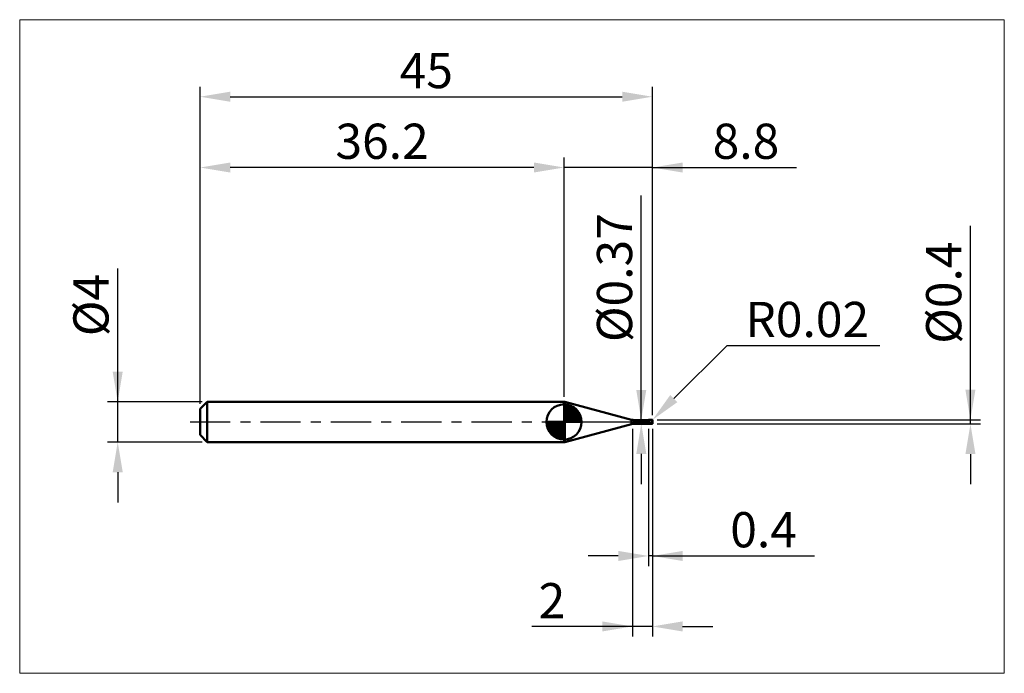
# Model space of a CAD drawing. Extents: x -17.9 to 80, y -25 to 40.
import ezdxf

# ---------------------------------------------------------------- set-up
doc = ezdxf.new("R2010")
doc.units = 0
doc.header["$MEASUREMENT"] = 0
doc.linetypes.add('LONGDASHDASH', pattern=[7, 4, -1, 1, -1])
doc.layers.get('Defpoints').update_dxf_attribs({"linetype": 'CONTINUOUS'})
for name, color, linetype, lineweight in [('1', 4, 'CONTINUOUS', 50), ('2', 7, 'CONTINUOUS', 25), ('4', 2, 'LONGDASHDASH', 25), ('CUT', 1, 'CONTINUOUS', 25), ('INFTOTAL', 9, 'CONTINUOUS', 18), ('NOCUT', 7, 'CONTINUOUS', 25), ('SK1', 4, 'CONTINUOUS', 50), ('SK2', 7, 'CONTINUOUS', 25), ('SK4', 2, 'LONGDASHDASH', 25)]:
    doc.layers.add(name, color=color, linetype=linetype, lineweight=lineweight)
doc.styles.add('Monospac821 BT', font='txt', dxfattribs={"height": 3.5})
doc.dimstyles.get("Standard").update_dxf_attribs({"dimtxt": 3.5, "dimasz": 3, "dimexe": 1, "dimexo": 0.5, "dimgap": 0.8, "dimtad": 1, "dimtoh": 1, "dimzin": 1, "dimdsep": 46, "dimtxsty": 'Monospac821 BT', "dimcen": 2.5, "dimadec": 1, "dimazin": 0, "dimtfac": 1, "dimtdec": 4, "dimtix": 1, "dimtmove": 1, "dimatfit": 3, "dimfxl": 1, "dimtolj": 1, "dimtzin": 1, "dimarcsym": 0})

# ---------------------------------------------------------------- blocks, each defined once
blk = doc.blocks.new('*D0')
at = {"layer": 'Defpoints', "color": 0}
for p in [(45, 32.34), (0, 1.3), (45, 0.18)]:
    blk.add_point(p, dxfattribs=at)
at = {"layer": 'SK2', "color": 0, "lineweight": -2}
for p, q in [((0, 1.8), (0, 33.34)), ((45, 0.68), (45, 33.34)), ((3, 32.34), (42, 32.34))]:
    blk.add_line(p, q, dxfattribs=at)
at = {"layer": 'SK2', "color": 0}
for points in [[(3, 32.84), (3, 31.84), (0, 32.34)], [(42, 31.84), (42, 32.84), (45, 32.34)]]:
    blk.add_solid(points, dxfattribs=at)
at = {"layer": 'SK2', "color": 0, "linetype": 'ByBlock', "insert": (22.5, 34.94075), "char_height": 3.5, "attachment_point": 5}
blk.add_mtext('\\A1;45', dxfattribs=at)
blk = doc.blocks.new('*D1')
at = {"layer": '2', "color": 0, "lineweight": -2}
for p, q in [((76.63, 0.2), (76.63, 19.504)), ((76.63, 3.2), (76.63, 6.2)), ((45.48, 0.2), (77.63, 0.2)), ((76.63, -0.2), (76.63, 0.2)), ((45.48, -0.2), (77.63, -0.2)), ((76.63, -3.2), (76.63, -6.2))]:
    blk.add_line(p, q, dxfattribs=at)
at = {"layer": '2', "color": 0}
for points in [[(76.13, 3.2), (77.13, 3.2), (76.63, 0.2)], [(77.13, -3.2), (76.13, -3.2), (76.63, -0.2)]]:
    blk.add_solid(points, dxfattribs=at)
at = {"layer": 'Defpoints', "color": 0}
for p in [(44.98, 0.2), (76.63, 0.2), (44.98, -0.2)]:
    blk.add_point(p, dxfattribs=at)
at = {"layer": '2', "color": 0, "linetype": 'ByBlock', "insert": (73.968, 12.852), "char_height": 3.5, "attachment_point": 5, "rotation": 90}
blk.add_mtext('\\A1;%%c0.4', dxfattribs=at)
blk = doc.blocks.new('*D3')
at = {"layer": 'Defpoints', "color": 0}
for p in [(-8.2, 2), (0.7, 2), (0.7, -2)]:
    blk.add_point(p, dxfattribs=at)
at = {"layer": 'SK2', "color": 0, "lineweight": -2}
for p, q in [((-8.2, 2), (-8.2, 15.242)), ((-8.2, 5), (-8.2, 8)), ((0.2, 2), (-9.2, 2)), ((-8.2, -2), (-8.2, 2)), ((0.2, -2), (-9.2, -2)), ((-8.2, -5), (-8.2, -8))]:
    blk.add_line(p, q, dxfattribs=at)
at = {"layer": 'SK2', "color": 0}
for points in [[(-8.7, 5), (-7.7, 5), (-8.2, 2)], [(-7.7, -5), (-8.7, -5), (-8.2, -2)]]:
    blk.add_solid(points, dxfattribs=at)
at = {"layer": 'SK2', "color": 0, "linetype": 'ByBlock', "insert": (-10.862, 11.621), "char_height": 3.5, "attachment_point": 5, "rotation": 90}
blk.add_mtext('\\A1;%%c4', dxfattribs=at)
blk = doc.blocks.new('*D4')
at = {"layer": 'Defpoints', "color": 0}
for p in [(0, 25.3), (36.2, 2), (0, 1.3)]:
    blk.add_point(p, dxfattribs=at)
at = {"layer": 'SK2', "color": 0, "lineweight": -2}
for p, q in [((0, 1.8), (0, 26.3)), ((36.2, 2.5), (36.2, 26.3)), ((33.2, 25.3), (3, 25.3))]:
    blk.add_line(p, q, dxfattribs=at)
at = {"layer": 'SK2', "color": 0}
for points in [[(3, 25.8), (3, 24.8), (0, 25.3)], [(33.2, 24.8), (33.2, 25.8), (36.2, 25.3)]]:
    blk.add_solid(points, dxfattribs=at)
at = {"layer": 'SK2', "color": 0, "linetype": 'ByBlock', "insert": (18.1, 27.91125), "char_height": 3.5, "attachment_point": 5}
blk.add_mtext('\\A1;36.2', dxfattribs=at)
blk = doc.blocks.new('*D5')
at = {"layer": '2', "color": 0, "lineweight": -2}
for p, q in [((52.387, 7.58), (47.116, 2.314)), ((67.607, 7.58), (52.387, 7.58)), ((44.98, 0.18), (44.994, 0.194))]:
    blk.add_line(p, q, dxfattribs=at)
at = {"layer": '2', "color": 0}
blk.add_solid([(46.763, 2.668), (47.47, 1.961), (44.994, 0.194)], dxfattribs=at)
at = {"layer": 'Defpoints', "color": 0}
for p in [(44.98, 0.18), (44.994, 0.194)]:
    blk.add_point(p, dxfattribs=at)
at = {"layer": '2', "color": 0, "linetype": 'ByBlock', "insert": (60.397, 10.191), "char_height": 3.5, "attachment_point": 5}
blk.add_mtext('\\A1;R0.02', dxfattribs=at)
blk = doc.blocks.new('*D6')
at = {"layer": '2', "color": 0, "lineweight": -2}
for p, q in [((44.6, -0.685), (44.6, -14.3325)), ((45, -0.68), (45, -14.3325)), ((41.6, -13.3325), (38.6, -13.3325)), ((45, -13.3325), (44.6, -13.3325)), ((45, -13.3325), (61.105, -13.3325)), ((48, -13.3325), (51, -13.3325))]:
    blk.add_line(p, q, dxfattribs=at)
at = {"layer": '2', "color": 0}
for points in [[(41.6, -13.8325), (41.6, -12.8325), (44.6, -13.3325)], [(48, -12.8325), (48, -13.8325), (45, -13.3325)]]:
    blk.add_solid(points, dxfattribs=at)
at = {"layer": 'Defpoints', "color": 0}
for p in [(44.6, -0.185), (45, -0.18), (44.6, -13.3325)]:
    blk.add_point(p, dxfattribs=at)
at = {"layer": '2', "color": 0, "linetype": 'ByBlock', "insert": (56.0525, -10.72125), "char_height": 3.5, "attachment_point": 5}
blk.add_mtext('\\A1;0.4', dxfattribs=at)
blk = doc.blocks.new('*D7')
at = {"layer": '2', "color": 0, "lineweight": -2}
for p, q in [((43.8865, 0.185), (43.8865, 22.5095)), ((43.8865, 3.185), (43.8865, 6.185)), ((43.8865, -0.185), (43.8865, 0.185)), ((43.8865, -3.185), (43.8865, -6.185))]:
    blk.add_line(p, q, dxfattribs=at)
at = {"layer": '2', "color": 0}
for points in [[(43.3865, 3.185), (44.3865, 3.185), (43.8865, 0.185)], [(44.3865, -3.185), (43.3865, -3.185), (43.8865, -0.185)]]:
    blk.add_solid(points, dxfattribs=at)
at = {"layer": 'Defpoints', "color": 0}
for p in [(43.173, 0.185), (43.8865, 0.185), (43.173, -0.185)]:
    blk.add_point(p, dxfattribs=at)
at = {"layer": '2', "color": 0, "linetype": 'ByBlock', "insert": (41.2245, 14.34725), "char_height": 3.5, "attachment_point": 5, "rotation": 90}
blk.add_mtext('\\A1;%%c0.37', dxfattribs=at)
blk = doc.blocks.new('*D8')
at = {"layer": '2', "color": 0, "lineweight": -2}
for p, q in [((43, -0.7), (43, -21.34)), ((45, -0.68), (45, -21.34)), ((43, -20.34), (32.999, -20.34)), ((40, -20.34), (37, -20.34)), ((45, -20.34), (43, -20.34)), ((48, -20.34), (51, -20.34))]:
    blk.add_line(p, q, dxfattribs=at)
at = {"layer": '2', "color": 0}
for points in [[(40, -20.84), (40, -19.84), (43, -20.34)], [(48, -19.84), (48, -20.84), (45, -20.34)]]:
    blk.add_solid(points, dxfattribs=at)
at = {"layer": 'Defpoints', "color": 0}
for p in [(43, -0.2), (45, -0.18), (43, -20.34)]:
    blk.add_point(p, dxfattribs=at)
at = {"layer": '2', "color": 0, "linetype": 'ByBlock', "insert": (35, -17.779), "char_height": 3.5, "attachment_point": 5}
blk.add_mtext('\\A1;2', dxfattribs=at)
blk = doc.blocks.new('*D11')
at = {"layer": '2', "color": 0, "lineweight": -2}
for p, q in [((36.2, 2.5), (36.2, 26.3)), ((45, 0.68), (45, 26.3)), ((33.2, 25.3), (30.2, 25.3)), ((45, 25.3), (36.2, 25.3)), ((45, 25.3), (59.335, 25.3)), ((48, 25.3), (51, 25.3))]:
    blk.add_line(p, q, dxfattribs=at)
at = {"layer": '2', "color": 0}
for points in [[(33.2, 24.8), (33.2, 25.8), (36.2, 25.3)], [(48, 25.8), (48, 24.8), (45, 25.3)]]:
    blk.add_solid(points, dxfattribs=at)
at = {"layer": 'Defpoints', "color": 0}
for p in [(36.2, 25.3), (36.2, 2), (45, 0.18)]:
    blk.add_point(p, dxfattribs=at)
at = {"layer": '2', "color": 0, "linetype": 'ByBlock', "insert": (54.3, 27.91125), "char_height": 3.5, "attachment_point": 5}
blk.add_mtext('\\A1;8.8', dxfattribs=at)

msp = doc.modelspace()

# ---------------------------------------------------------------- linework, layer by layer
at = {"layer": '1'}
for p, q in [((36.268, 2), (36.2, 2)), ((36.2, 2), (36.2, -2)), ((42.914, 0.219), (36.268, 2)), ((36.268, 2), (36.268, -2)), ((36.268, -2), (36.268, 2)), ((42.914, 0.219), (42.914, -0.219)), ((44.6, 0.185), (43.173, 0.185)), ((43.173, -0.185), (43.173, 0.185)), ((44.203, 0.097), (44.2, 0.085)), ((44.2, 0.085), (44.2, 0.076)), ((44.2, 0.076), (44.203, 0.064)), ((44.205, 0.107), (44.203, 0.097)), ((44.203, 0.064), (44.205, 0.051)), ((44.208, 0.116), (44.205, 0.107)), ((44.205, 0.051), (44.208, 0.038)), ((44.211, 0.124), (44.208, 0.116)), ((44.208, 0.038), (44.211, 0.025)), ((44.213, 0.131), (44.211, 0.124)), ((44.211, 0.025), (44.213, 0.013)), ((44.216, 0.137), (44.213, 0.131)), ((44.213, 0.013), (44.216, 0.001)), ((44.219, 0.142), (44.216, 0.137)), ((44.216, 0.001), (44.219, -0.011)), ((44.221, 0.147), (44.219, 0.142)), ((44.224, 0.151), (44.221, 0.147)), ((44.227, 0.154), (44.224, 0.151)), ((44.229, 0.157), (44.227, 0.154)), ((44.232, 0.16), (44.229, 0.157)), ((44.235, 0.162), (44.232, 0.16)), ((44.237, 0.163), (44.235, 0.162)), ((44.24, 0.165), (44.237, 0.163)), ((44.243, 0.166), (44.24, 0.165)), ((44.245, 0.167), (44.243, 0.166)), ((44.248, 0.168), (44.245, 0.167)), ((44.251, 0.169), (44.248, 0.168)), ((44.253, 0.17), (44.251, 0.169)), ((44.256, 0.17), (44.253, 0.17)), ((44.259, 0.171), (44.256, 0.17)), ((44.261, 0.171), (44.259, 0.171)), ((44.264, 0.171), (44.261, 0.171)), ((44.267, 0.171), (44.264, 0.171)), ((44.269, 0.171), (44.267, 0.171)), ((44.272, 0.171), (44.269, 0.171)), ((44.275, 0.171), (44.272, 0.171)), ((44.277, 0.171), (44.275, 0.171)), ((44.28, 0.171), (44.277, 0.171)), ((44.283, 0.171), (44.28, 0.171)), ((44.285, 0.17), (44.283, 0.171)), ((44.288, 0.17), (44.285, 0.17)), ((44.291, 0.17), (44.288, 0.17)), ((44.293, 0.169), (44.291, 0.17)), ((44.296, 0.169), (44.293, 0.169)), ((44.299, 0.168), (44.296, 0.169)), ((44.301, 0.168), (44.299, 0.168)), ((44.304, 0.167), (44.301, 0.168)), ((44.307, 0.167), (44.304, 0.167)), ((44.309, 0.166), (44.307, 0.167)), ((44.312, 0.165), (44.309, 0.166)), ((44.315, 0.165), (44.312, 0.165)), ((44.317, 0.164), (44.315, 0.165)), ((44.32, 0.163), (44.317, 0.164)), ((44.323, 0.163), (44.32, 0.163)), ((44.325, 0.162), (44.323, 0.163)), ((44.328, 0.161), (44.325, 0.162)), ((44.331, 0.16), (44.328, 0.161)), ((44.331, 0.185), (44.33, 0.185)), ((44.333, 0.185), (44.331, 0.185)), ((44.333, 0.159), (44.331, 0.16)), ((44.336, 0.185), (44.333, 0.185)), ((44.336, 0.158), (44.333, 0.159)), ((44.339, 0.185), (44.336, 0.185)), ((44.339, 0.157), (44.336, 0.158)), ((44.341, 0.184), (44.339, 0.185)), ((44.341, 0.156), (44.339, 0.157)), ((44.344, 0.184), (44.341, 0.184)), ((44.344, 0.155), (44.341, 0.156)), ((44.347, 0.184), (44.344, 0.184)), ((44.347, 0.154), (44.344, 0.155)), ((44.349, 0.183), (44.347, 0.184)), ((44.349, 0.153), (44.347, 0.154)), ((44.352, 0.183), (44.349, 0.183)), ((44.352, 0.152), (44.349, 0.153)), ((44.355, 0.182), (44.352, 0.183)), ((44.355, 0.151), (44.352, 0.152)), ((44.357, 0.182), (44.355, 0.182)), ((44.357, 0.15), (44.355, 0.151)), ((44.36, 0.181), (44.357, 0.182)), ((44.36, 0.149), (44.357, 0.15)), ((44.363, 0.181), (44.36, 0.181)), ((44.363, 0.148), (44.36, 0.149)), ((44.365, 0.18), (44.363, 0.181)), ((44.365, 0.147), (44.363, 0.148)), ((44.368, 0.18), (44.365, 0.18)), ((44.368, 0.146), (44.365, 0.147)), ((44.371, 0.179), (44.368, 0.18)), ((44.371, 0.145), (44.368, 0.146)), ((44.373, 0.178), (44.371, 0.179)), ((44.373, 0.143), (44.371, 0.145)), ((44.376, 0.177), (44.373, 0.178)), ((44.376, 0.142), (44.373, 0.143)), ((44.379, 0.177), (44.376, 0.177)), ((44.379, 0.141), (44.376, 0.142)), ((44.381, 0.176), (44.379, 0.177)), ((44.381, 0.14), (44.379, 0.141)), ((44.384, 0.175), (44.381, 0.176)), ((44.384, 0.139), (44.381, 0.14)), ((44.387, 0.174), (44.384, 0.175)), ((44.387, 0.137), (44.384, 0.139)), ((44.389, 0.173), (44.387, 0.174)), ((44.389, 0.136), (44.387, 0.137)), ((44.392, 0.173), (44.389, 0.173)), ((44.392, 0.135), (44.389, 0.136)), ((44.395, 0.172), (44.392, 0.173)), ((44.395, 0.133), (44.392, 0.135)), ((44.397, 0.171), (44.395, 0.172)), ((44.397, 0.132), (44.395, 0.133)), ((44.4, 0.17), (44.397, 0.171)), ((44.4, 0.131), (44.397, 0.132)), ((44.403, 0.169), (44.4, 0.17)), ((44.403, 0.129), (44.4, 0.131)), ((44.405, 0.168), (44.403, 0.169)), ((44.405, 0.128), (44.403, 0.129)), ((44.408, 0.167), (44.405, 0.168)), ((44.408, 0.127), (44.405, 0.128)), ((44.411, 0.166), (44.408, 0.167)), ((44.411, 0.125), (44.408, 0.127)), ((44.413, 0.165), (44.411, 0.166)), ((44.413, 0.124), (44.411, 0.125)), ((44.416, 0.164), (44.413, 0.165)), ((44.416, 0.122), (44.413, 0.124)), ((44.419, 0.163), (44.416, 0.164)), ((44.419, 0.121), (44.416, 0.122)), ((44.421, 0.162), (44.419, 0.163)), ((44.421, 0.119), (44.419, 0.121)), ((44.424, 0.161), (44.421, 0.162)), ((44.424, 0.118), (44.421, 0.119)), ((44.427, 0.16), (44.424, 0.161)), ((44.427, 0.116), (44.424, 0.118)), ((44.429, 0.159), (44.427, 0.16)), ((44.429, 0.115), (44.427, 0.116)), ((44.432, 0.158), (44.429, 0.159)), ((44.432, 0.113), (44.429, 0.115)), ((44.435, 0.157), (44.432, 0.158)), ((44.435, 0.112), (44.432, 0.113)), ((44.437, 0.156), (44.435, 0.157)), ((44.437, 0.11), (44.435, 0.112)), ((44.44, 0.155), (44.437, 0.156)), ((44.44, 0.109), (44.437, 0.11)), ((44.443, 0.153), (44.44, 0.155)), ((44.443, 0.107), (44.44, 0.109)), ((44.445, 0.152), (44.443, 0.153)), ((44.445, 0.106), (44.443, 0.107)), ((44.448, 0.151), (44.445, 0.152)), ((44.448, 0.104), (44.445, 0.106)), ((44.451, 0.15), (44.448, 0.151)), ((44.451, 0.102), (44.448, 0.104)), ((44.453, 0.149), (44.451, 0.15)), ((44.453, 0.101), (44.451, 0.102)), ((44.456, 0.148), (44.453, 0.149)), ((44.456, 0.099), (44.453, 0.101)), ((44.459, 0.146), (44.456, 0.148)), ((44.459, 0.098), (44.456, 0.099)), ((44.461, 0.145), (44.459, 0.146)), ((44.461, 0.096), (44.459, 0.098)), ((44.464, 0.144), (44.461, 0.145)), ((44.464, 0.094), (44.461, 0.096)), ((44.467, 0.143), (44.464, 0.144)), ((44.467, 0.093), (44.464, 0.094)), ((44.469, 0.141), (44.467, 0.143)), ((44.469, 0.091), (44.467, 0.093)), ((44.472, 0.14), (44.469, 0.141)), ((44.472, 0.089), (44.469, 0.091)), ((44.475, 0.139), (44.472, 0.14)), ((44.475, 0.088), (44.472, 0.089)), ((44.477, 0.138), (44.475, 0.139)), ((44.477, 0.086), (44.475, 0.088)), ((44.48, 0.136), (44.477, 0.138)), ((44.48, 0.084), (44.477, 0.086)), ((44.483, 0.135), (44.48, 0.136)), ((44.483, 0.082), (44.48, 0.084)), ((44.485, 0.134), (44.483, 0.135)), ((44.485, 0.081), (44.483, 0.082)), ((44.488, 0.132), (44.485, 0.134)), ((44.488, 0.079), (44.485, 0.081)), ((44.491, 0.131), (44.488, 0.132)), ((44.491, 0.077), (44.488, 0.079)), ((44.493, 0.129), (44.491, 0.131)), ((44.493, 0.075), (44.491, 0.077)), ((44.496, 0.128), (44.493, 0.129)), ((44.496, 0.074), (44.493, 0.075)), ((44.499, 0.127), (44.496, 0.128)), ((44.499, 0.072), (44.496, 0.074)), ((44.501, 0.125), (44.499, 0.127)), ((44.501, 0.07), (44.499, 0.072)), ((44.504, 0.124), (44.501, 0.125)), ((44.504, 0.068), (44.501, 0.07)), ((44.507, 0.122), (44.504, 0.124)), ((44.507, 0.067), (44.504, 0.068)), ((44.509, 0.121), (44.507, 0.122)), ((44.509, 0.065), (44.507, 0.067)), ((44.512, 0.119), (44.509, 0.121)), ((44.512, 0.063), (44.509, 0.065)), ((44.515, 0.118), (44.512, 0.119)), ((44.515, 0.061), (44.512, 0.063)), ((44.517, 0.116), (44.515, 0.118)), ((44.517, 0.059), (44.515, 0.061)), ((44.52, 0.115), (44.517, 0.116)), ((44.52, 0.057), (44.517, 0.059)), ((44.523, 0.113), (44.52, 0.115)), ((44.523, 0.056), (44.52, 0.057)), ((44.525, 0.112), (44.523, 0.113)), ((44.525, 0.054), (44.523, 0.056)), ((44.528, 0.11), (44.525, 0.112)), ((44.528, 0.052), (44.525, 0.054)), ((44.531, 0.109), (44.528, 0.11)), ((44.531, 0.05), (44.528, 0.052)), ((44.533, 0.107), (44.531, 0.109)), ((44.533, 0.048), (44.531, 0.05)), ((44.536, 0.106), (44.533, 0.107)), ((44.536, 0.046), (44.533, 0.048)), ((44.539, 0.104), (44.536, 0.106)), ((44.539, 0.044), (44.536, 0.046)), ((44.541, 0.102), (44.539, 0.104)), ((44.541, 0.043), (44.539, 0.044)), ((44.544, 0.101), (44.541, 0.102)), ((44.544, 0.041), (44.541, 0.043)), ((44.547, 0.099), (44.544, 0.101)), ((44.547, 0.039), (44.544, 0.041)), ((44.549, 0.098), (44.547, 0.099)), ((44.549, 0.037), (44.547, 0.039)), ((44.552, 0.096), (44.549, 0.098)), ((44.552, 0.035), (44.549, 0.037)), ((44.555, 0.094), (44.552, 0.096)), ((44.555, 0.033), (44.552, 0.035)), ((44.557, 0.093), (44.555, 0.094)), ((44.557, 0.031), (44.555, 0.033)), ((44.56, 0.091), (44.557, 0.093)), ((44.56, 0.029), (44.557, 0.031)), ((44.563, 0.089), (44.56, 0.091)), ((44.563, 0.027), (44.56, 0.029)), ((44.565, 0.088), (44.563, 0.089)), ((44.565, 0.026), (44.563, 0.027)), ((44.568, 0.086), (44.565, 0.088)), ((44.568, 0.024), (44.565, 0.026)), ((44.571, 0.084), (44.568, 0.086)), ((44.571, 0.022), (44.568, 0.024)), ((44.573, 0.082), (44.571, 0.084)), ((44.573, 0.02), (44.571, 0.022)), ((44.576, 0.081), (44.573, 0.082)), ((44.576, 0.018), (44.573, 0.02)), ((44.579, 0.079), (44.576, 0.081)), ((44.579, 0.016), (44.576, 0.018)), ((44.581, 0.077), (44.579, 0.079)), ((44.581, 0.014), (44.579, 0.016)), ((44.584, 0.075), (44.581, 0.077)), ((44.584, 0.012), (44.581, 0.014)), ((44.587, 0.074), (44.584, 0.075)), ((44.587, 0.01), (44.584, 0.012)), ((44.589, 0.072), (44.587, 0.074)), ((44.589, 0.008), (44.587, 0.01)), ((44.592, 0.07), (44.589, 0.072)), ((44.592, 0.006), (44.589, 0.008)), ((44.595, 0.068), (44.592, 0.07)), ((44.595, 0.004), (44.592, 0.006)), ((44.597, 0.067), (44.595, 0.068)), ((44.597, 0.003), (44.595, 0.004)), ((44.6, 0.065), (44.597, 0.067)), ((44.6, 0.001), (44.597, 0.003)), ((44.98, 0.2), (44.6, 0.2)), ((44.6, 0.2), (44.6, 0.185)), ((44.6, 0.2), (44.6, -0.2)), ((44.6, -0.185), (44.6, 0.185)), ((44.603, 0.065), (44.6, 0.067)), ((44.6, 0.067), (44.6, 0.065)), ((44.6, 0.02), (44.6, 0.018)), ((44.6, 0.018), (44.603, 0.016)), ((44.6, -0.002), (44.6, 0.001)), ((44.605, 0.063), (44.603, 0.065)), ((44.603, 0.016), (44.605, 0.014)), ((44.608, 0.061), (44.605, 0.063)), ((44.605, 0.014), (44.608, 0.012)), ((44.611, 0.059), (44.608, 0.061)), ((44.608, 0.012), (44.611, 0.01)), ((44.613, 0.057), (44.611, 0.059)), ((44.611, 0.01), (44.613, 0.008)), ((44.616, 0.055), (44.613, 0.057)), ((44.613, 0.008), (44.616, 0.006)), ((44.619, 0.053), (44.616, 0.055)), ((44.616, 0.006), (44.619, 0.004)), ((44.621, 0.051), (44.619, 0.053)), ((44.619, 0.004), (44.621, 0.002)), ((44.624, 0.049), (44.621, 0.051)), ((44.621, 0.002), (44.624, 0)), ((44.627, 0.047), (44.624, 0.049)), ((44.629, 0.045), (44.627, 0.047)), ((44.632, 0.043), (44.629, 0.045)), ((44.635, 0.041), (44.632, 0.043)), ((44.637, 0.039), (44.635, 0.041)), ((44.64, 0.037), (44.637, 0.039)), ((44.643, 0.035), (44.64, 0.037)), ((44.645, 0.033), (44.643, 0.035)), ((44.648, 0.031), (44.645, 0.033)), ((44.651, 0.028), (44.648, 0.031)), ((44.653, 0.026), (44.651, 0.028)), ((44.656, 0.024), (44.653, 0.026)), ((44.659, 0.022), (44.656, 0.024)), ((44.661, 0.02), (44.659, 0.022)), ((44.664, 0.018), (44.661, 0.02)), ((44.667, 0.016), (44.664, 0.018)), ((44.669, 0.014), (44.667, 0.016)), ((44.672, 0.012), (44.669, 0.014)), ((44.675, 0.01), (44.672, 0.012)), ((44.677, 0.008), (44.675, 0.01)), ((44.68, 0.006), (44.677, 0.008)), ((44.683, 0.004), (44.68, 0.006)), ((44.685, 0.001), (44.683, 0.004)), ((44.688, -0.001), (44.685, 0.001)), ((44.98, 0.2), (44.98, -0.2)), ((44.98, -0.2), (44.98, 0.2)), ((45, 0), (45, 0.18)), ((45, -0.18), (45, 0)), ((36.268, -2), (42.914, -0.219)), ((43.173, -0.185), (44.6, -0.185)), ((44.219, -0.011), (44.221, -0.022)), ((44.221, -0.022), (44.224, -0.033)), ((44.224, -0.033), (44.227, -0.043)), ((44.227, -0.043), (44.229, -0.053)), ((44.229, -0.053), (44.232, -0.063)), ((44.232, -0.063), (44.235, -0.072)), ((44.235, -0.072), (44.237, -0.081)), ((44.237, -0.081), (44.24, -0.089)), ((44.24, -0.089), (44.243, -0.097)), ((44.243, -0.097), (44.245, -0.104)), ((44.245, -0.104), (44.248, -0.111)), ((44.248, -0.111), (44.251, -0.118)), ((44.251, -0.118), (44.253, -0.124)), ((44.253, -0.124), (44.256, -0.129)), ((44.256, -0.129), (44.259, -0.135)), ((44.259, -0.135), (44.261, -0.14)), ((44.261, -0.14), (44.264, -0.144)), ((44.264, -0.144), (44.267, -0.148)), ((44.267, -0.148), (44.269, -0.152)), ((44.269, -0.152), (44.272, -0.156)), ((44.272, -0.156), (44.275, -0.159)), ((44.275, -0.159), (44.277, -0.162)), ((44.277, -0.162), (44.28, -0.165)), ((44.28, -0.165), (44.283, -0.168)), ((44.283, -0.168), (44.285, -0.17)), ((44.285, -0.17), (44.288, -0.172)), ((44.288, -0.172), (44.291, -0.174)), ((44.291, -0.174), (44.293, -0.176)), ((44.293, -0.176), (44.296, -0.177)), ((44.296, -0.177), (44.299, -0.179)), ((44.299, -0.179), (44.301, -0.18)), ((44.301, -0.18), (44.304, -0.181)), ((44.304, -0.181), (44.307, -0.182)), ((44.307, -0.182), (44.309, -0.182)), ((44.309, -0.182), (44.312, -0.183)), ((44.312, -0.183), (44.315, -0.184)), ((44.315, -0.184), (44.317, -0.184)), ((44.317, -0.184), (44.32, -0.184)), ((44.32, -0.184), (44.323, -0.185)), ((44.323, -0.185), (44.325, -0.185)), ((44.325, -0.185), (44.328, -0.185)), ((44.328, -0.185), (44.33, -0.185)), ((44.603, -0.004), (44.6, -0.002)), ((44.6, -0.185), (44.6, -0.2)), ((44.6, -0.2), (44.98, -0.2)), ((44.605, -0.006), (44.603, -0.004)), ((44.608, -0.008), (44.605, -0.006)), ((44.611, -0.01), (44.608, -0.008)), ((44.613, -0.012), (44.611, -0.01)), ((44.616, -0.014), (44.613, -0.012)), ((44.619, -0.016), (44.616, -0.014)), ((44.621, -0.018), (44.619, -0.016)), ((44.624, -0.02), (44.621, -0.018)), ((44.624, 0), (44.627, -0.002)), ((44.627, -0.022), (44.624, -0.02)), ((44.627, -0.002), (44.629, -0.005)), ((44.629, -0.025), (44.627, -0.022)), ((44.629, -0.005), (44.632, -0.007)), ((44.632, -0.027), (44.629, -0.025)), ((44.632, -0.007), (44.635, -0.009)), ((44.635, -0.029), (44.632, -0.027)), ((44.635, -0.009), (44.637, -0.011)), ((44.637, -0.031), (44.635, -0.029)), ((44.637, -0.011), (44.64, -0.013)), ((44.64, -0.033), (44.637, -0.031)), ((44.64, -0.013), (44.643, -0.015)), ((44.643, -0.035), (44.64, -0.033)), ((44.643, -0.015), (44.645, -0.017)), ((44.645, -0.037), (44.643, -0.035)), ((44.645, -0.017), (44.648, -0.019)), ((44.648, -0.039), (44.645, -0.037)), ((44.648, -0.019), (44.651, -0.021)), ((44.651, -0.041), (44.648, -0.039)), ((44.651, -0.021), (44.653, -0.023)), ((44.653, -0.043), (44.651, -0.041)), ((44.653, -0.023), (44.656, -0.025)), ((44.656, -0.045), (44.653, -0.043)), ((44.656, -0.025), (44.659, -0.027)), ((44.659, -0.047), (44.656, -0.045)), ((44.659, -0.027), (44.661, -0.029)), ((44.661, -0.049), (44.659, -0.047)), ((44.661, -0.029), (44.664, -0.031)), ((44.664, -0.051), (44.661, -0.049)), ((44.664, -0.031), (44.667, -0.033)), ((44.667, -0.053), (44.664, -0.051)), ((44.667, -0.033), (44.669, -0.035)), ((44.669, -0.055), (44.667, -0.053)), ((44.669, -0.035), (44.672, -0.037)), ((44.672, -0.057), (44.669, -0.055)), ((44.672, -0.037), (44.675, -0.039)), ((44.675, -0.059), (44.672, -0.057)), ((44.675, -0.039), (44.677, -0.041)), ((44.677, -0.061), (44.675, -0.059)), ((44.677, -0.041), (44.68, -0.043)), ((44.68, -0.063), (44.677, -0.061)), ((44.68, -0.043), (44.683, -0.045)), ((44.683, -0.065), (44.68, -0.063)), ((44.683, -0.045), (44.685, -0.047)), ((44.685, -0.067), (44.683, -0.065)), ((44.685, -0.047), (44.688, -0.049)), ((44.688, -0.069), (44.685, -0.067)), ((44.691, -0.003), (44.688, -0.001)), ((44.688, -0.049), (44.691, -0.051)), ((44.691, -0.071), (44.688, -0.069)), ((44.693, -0.005), (44.691, -0.003)), ((44.691, -0.051), (44.693, -0.053)), ((44.693, -0.073), (44.691, -0.071)), ((44.696, -0.007), (44.693, -0.005)), ((44.693, -0.053), (44.696, -0.055)), ((44.696, -0.075), (44.693, -0.073)), ((44.699, -0.009), (44.696, -0.007)), ((44.696, -0.055), (44.699, -0.057)), ((44.699, -0.077), (44.696, -0.075)), ((44.701, -0.011), (44.699, -0.009)), ((44.699, -0.057), (44.701, -0.059)), ((44.701, -0.079), (44.699, -0.077)), ((44.704, -0.013), (44.701, -0.011)), ((44.701, -0.059), (44.704, -0.061)), ((44.704, -0.081), (44.701, -0.079)), ((44.707, -0.015), (44.704, -0.013)), ((44.704, -0.061), (44.707, -0.063)), ((44.707, -0.082), (44.704, -0.081)), ((44.709, -0.017), (44.707, -0.015)), ((44.707, -0.063), (44.709, -0.065)), ((44.709, -0.084), (44.707, -0.082)), ((44.712, -0.019), (44.709, -0.017)), ((44.709, -0.065), (44.712, -0.067)), ((44.712, -0.086), (44.709, -0.084)), ((44.715, -0.021), (44.712, -0.019)), ((44.712, -0.067), (44.715, -0.069)), ((44.715, -0.088), (44.712, -0.086)), ((44.717, -0.023), (44.715, -0.021)), ((44.715, -0.069), (44.717, -0.071)), ((44.717, -0.09), (44.715, -0.088)), ((44.72, -0.026), (44.717, -0.023)), ((44.717, -0.071), (44.72, -0.073)), ((44.72, -0.092), (44.717, -0.09)), ((44.723, -0.028), (44.72, -0.026)), ((44.72, -0.073), (44.723, -0.075)), ((44.723, -0.094), (44.72, -0.092)), ((44.725, -0.03), (44.723, -0.028)), ((44.723, -0.075), (44.725, -0.077)), ((44.725, -0.096), (44.723, -0.094)), ((44.728, -0.032), (44.725, -0.03)), ((44.725, -0.077), (44.728, -0.078)), ((44.728, -0.097), (44.725, -0.096)), ((44.731, -0.034), (44.728, -0.032)), ((44.728, -0.078), (44.731, -0.08)), ((44.731, -0.099), (44.728, -0.097)), ((44.733, -0.036), (44.731, -0.034)), ((44.731, -0.08), (44.733, -0.082)), ((44.733, -0.101), (44.731, -0.099)), ((44.736, -0.038), (44.733, -0.036)), ((44.733, -0.082), (44.736, -0.084)), ((44.736, -0.103), (44.733, -0.101)), ((44.739, -0.04), (44.736, -0.038)), ((44.736, -0.084), (44.739, -0.086)), ((44.739, -0.105), (44.736, -0.103)), ((44.741, -0.042), (44.739, -0.04)), ((44.739, -0.086), (44.741, -0.088)), ((44.741, -0.106), (44.739, -0.105)), ((44.744, -0.044), (44.741, -0.042)), ((44.741, -0.088), (44.744, -0.09)), ((44.744, -0.108), (44.741, -0.106)), ((44.747, -0.046), (44.744, -0.044)), ((44.744, -0.09), (44.747, -0.091)), ((44.747, -0.11), (44.744, -0.108)), ((44.749, -0.048), (44.747, -0.046)), ((44.747, -0.091), (44.749, -0.093)), ((44.749, -0.112), (44.747, -0.11)), ((44.752, -0.05), (44.749, -0.048)), ((44.749, -0.093), (44.752, -0.095)), ((44.752, -0.113), (44.749, -0.112)), ((44.755, -0.052), (44.752, -0.05)), ((44.752, -0.095), (44.755, -0.097)), ((44.755, -0.115), (44.752, -0.113)), ((44.757, -0.054), (44.755, -0.052)), ((44.755, -0.097), (44.757, -0.099)), ((44.757, -0.117), (44.755, -0.115)), ((44.76, -0.056), (44.757, -0.054)), ((44.757, -0.099), (44.76, -0.1)), ((44.76, -0.118), (44.757, -0.117)), ((44.763, -0.058), (44.76, -0.056)), ((44.76, -0.1), (44.763, -0.102)), ((44.763, -0.12), (44.76, -0.118)), ((44.765, -0.06), (44.763, -0.058)), ((44.763, -0.102), (44.765, -0.104)), ((44.765, -0.122), (44.763, -0.12)), ((44.768, -0.062), (44.765, -0.06)), ((44.765, -0.104), (44.768, -0.106)), ((44.768, -0.123), (44.765, -0.122)), ((44.771, -0.064), (44.768, -0.062)), ((44.768, -0.106), (44.771, -0.107)), ((44.771, -0.125), (44.768, -0.123)), ((44.773, -0.066), (44.771, -0.064)), ((44.771, -0.107), (44.773, -0.109)), ((44.773, -0.127), (44.771, -0.125)), ((44.776, -0.068), (44.773, -0.066)), ((44.773, -0.109), (44.776, -0.111)), ((44.776, -0.128), (44.773, -0.127)), ((44.779, -0.07), (44.776, -0.068)), ((44.776, -0.111), (44.779, -0.113)), ((44.779, -0.13), (44.776, -0.128)), ((44.781, -0.072), (44.779, -0.07)), ((44.779, -0.113), (44.781, -0.114)), ((44.781, -0.131), (44.779, -0.13)), ((44.784, -0.074), (44.781, -0.072)), ((44.781, -0.114), (44.784, -0.116)), ((44.784, -0.133), (44.781, -0.131)), ((44.787, -0.076), (44.784, -0.074)), ((44.784, -0.116), (44.787, -0.118)), ((44.787, -0.134), (44.784, -0.133)), ((44.789, -0.078), (44.787, -0.076)), ((44.787, -0.118), (44.789, -0.119)), ((44.789, -0.136), (44.787, -0.134)), ((44.792, -0.08), (44.789, -0.078)), ((44.789, -0.119), (44.792, -0.121)), ((44.792, -0.138), (44.789, -0.136)), ((44.795, -0.081), (44.792, -0.08)), ((44.792, -0.121), (44.795, -0.122)), ((44.795, -0.139), (44.792, -0.138)), ((44.797, -0.083), (44.795, -0.081)), ((44.795, -0.122), (44.797, -0.124)), ((44.797, -0.141), (44.795, -0.139)), ((44.8, -0.085), (44.797, -0.083)), ((44.797, -0.124), (44.8, -0.126)), ((44.8, -0.142), (44.797, -0.141)), ((44.803, -0.087), (44.8, -0.085)), ((44.8, -0.126), (44.803, -0.127)), ((44.803, -0.143), (44.8, -0.142)), ((44.805, -0.089), (44.803, -0.087)), ((44.803, -0.127), (44.805, -0.129)), ((44.805, -0.145), (44.803, -0.143)), ((44.808, -0.091), (44.805, -0.089)), ((44.805, -0.129), (44.808, -0.13)), ((44.808, -0.146), (44.805, -0.145)), ((44.811, -0.093), (44.808, -0.091)), ((44.808, -0.13), (44.811, -0.132)), ((44.811, -0.148), (44.808, -0.146)), ((44.813, -0.095), (44.811, -0.093)), ((44.811, -0.132), (44.813, -0.133)), ((44.813, -0.149), (44.811, -0.148)), ((44.816, -0.096), (44.813, -0.095)), ((44.813, -0.133), (44.816, -0.135)), ((44.816, -0.151), (44.813, -0.149)), ((44.819, -0.098), (44.816, -0.096)), ((44.816, -0.135), (44.819, -0.136)), ((44.819, -0.152), (44.816, -0.151)), ((44.821, -0.1), (44.819, -0.098)), ((44.819, -0.136), (44.821, -0.138)), ((44.821, -0.153), (44.819, -0.152)), ((44.824, -0.102), (44.821, -0.1)), ((44.821, -0.138), (44.824, -0.139)), ((44.824, -0.155), (44.821, -0.153)), ((44.827, -0.104), (44.824, -0.102)), ((44.824, -0.139), (44.827, -0.141)), ((44.827, -0.156), (44.824, -0.155)), ((44.829, -0.105), (44.827, -0.104)), ((44.827, -0.141), (44.829, -0.142)), ((44.829, -0.157), (44.827, -0.156)), ((44.832, -0.107), (44.829, -0.105)), ((44.829, -0.142), (44.832, -0.144)), ((44.832, -0.158), (44.829, -0.157)), ((44.835, -0.109), (44.832, -0.107)), ((44.832, -0.144), (44.835, -0.145)), ((44.835, -0.16), (44.832, -0.158)), ((44.837, -0.111), (44.835, -0.109)), ((44.835, -0.145), (44.837, -0.146)), ((44.837, -0.161), (44.835, -0.16)), ((44.84, -0.112), (44.837, -0.111)), ((44.837, -0.146), (44.84, -0.148)), ((44.84, -0.162), (44.837, -0.161)), ((44.843, -0.114), (44.84, -0.112)), ((44.84, -0.148), (44.843, -0.149)), ((44.843, -0.163), (44.84, -0.162)), ((44.845, -0.116), (44.843, -0.114)), ((44.843, -0.149), (44.845, -0.151)), ((44.845, -0.165), (44.843, -0.163)), ((44.848, -0.117), (44.845, -0.116)), ((44.845, -0.151), (44.848, -0.152)), ((44.848, -0.166), (44.845, -0.165)), ((44.851, -0.119), (44.848, -0.117)), ((44.848, -0.152), (44.851, -0.153)), ((44.851, -0.167), (44.848, -0.166)), ((44.853, -0.121), (44.851, -0.119)), ((44.851, -0.153), (44.853, -0.154)), ((44.853, -0.168), (44.851, -0.167)), ((44.856, -0.122), (44.853, -0.121)), ((44.853, -0.154), (44.856, -0.156)), ((44.856, -0.169), (44.853, -0.168)), ((44.859, -0.124), (44.856, -0.122)), ((44.856, -0.156), (44.859, -0.157)), ((44.859, -0.17), (44.856, -0.169)), ((44.861, -0.126), (44.859, -0.124)), ((44.859, -0.157), (44.861, -0.158)), ((44.861, -0.171), (44.859, -0.17)), ((44.864, -0.127), (44.861, -0.126)), ((44.861, -0.158), (44.864, -0.159)), ((44.864, -0.172), (44.861, -0.171)), ((44.867, -0.129), (44.864, -0.127)), ((44.864, -0.159), (44.867, -0.161)), ((44.867, -0.173), (44.864, -0.172)), ((44.869, -0.131), (44.867, -0.129)), ((44.867, -0.161), (44.869, -0.162)), ((44.869, -0.175), (44.867, -0.173)), ((44.872, -0.132), (44.869, -0.131)), ((44.869, -0.162), (44.872, -0.163)), ((44.872, -0.176), (44.869, -0.175)), ((44.875, -0.134), (44.872, -0.132)), ((44.872, -0.163), (44.875, -0.164)), ((44.875, -0.177), (44.872, -0.176)), ((44.877, -0.135), (44.875, -0.134)), ((44.875, -0.164), (44.877, -0.165)), ((44.877, -0.177), (44.875, -0.177)), ((44.88, -0.137), (44.877, -0.135)), ((44.877, -0.165), (44.88, -0.166)), ((44.88, -0.178), (44.877, -0.177)), ((44.883, -0.138), (44.88, -0.137)), ((44.88, -0.166), (44.883, -0.168)), ((44.883, -0.179), (44.88, -0.178)), ((44.885, -0.14), (44.883, -0.138)), ((44.883, -0.168), (44.885, -0.169)), ((44.885, -0.18), (44.883, -0.179)), ((44.888, -0.141), (44.885, -0.14)), ((44.885, -0.169), (44.888, -0.17)), ((44.888, -0.181), (44.885, -0.18)), ((44.891, -0.143), (44.888, -0.141)), ((44.888, -0.17), (44.891, -0.171)), ((44.891, -0.182), (44.888, -0.181)), ((44.893, -0.144), (44.891, -0.143)), ((44.891, -0.171), (44.893, -0.172)), ((44.893, -0.183), (44.891, -0.182)), ((44.896, -0.146), (44.893, -0.144)), ((44.893, -0.172), (44.896, -0.173)), ((44.896, -0.184), (44.893, -0.183)), ((44.899, -0.147), (44.896, -0.146)), ((44.896, -0.173), (44.899, -0.174)), ((44.899, -0.185), (44.896, -0.184)), ((44.901, -0.148), (44.899, -0.147)), ((44.899, -0.174), (44.901, -0.175)), ((44.901, -0.185), (44.899, -0.185)), ((44.904, -0.15), (44.901, -0.148)), ((44.901, -0.175), (44.904, -0.176)), ((44.904, -0.186), (44.901, -0.185)), ((44.907, -0.151), (44.904, -0.15)), ((44.904, -0.176), (44.907, -0.177)), ((44.907, -0.187), (44.904, -0.186)), ((44.909, -0.153), (44.907, -0.151)), ((44.907, -0.177), (44.909, -0.177)), ((44.909, -0.188), (44.907, -0.187)), ((44.912, -0.154), (44.909, -0.153)), ((44.909, -0.177), (44.912, -0.178)), ((44.912, -0.188), (44.909, -0.188)), ((44.915, -0.155), (44.912, -0.154)), ((44.912, -0.178), (44.915, -0.179)), ((44.915, -0.189), (44.912, -0.188)), ((44.917, -0.157), (44.915, -0.155)), ((44.915, -0.179), (44.917, -0.18)), ((44.917, -0.19), (44.915, -0.189)), ((44.92, -0.158), (44.917, -0.157)), ((44.917, -0.18), (44.92, -0.181)), ((44.92, -0.19), (44.917, -0.19)), ((44.923, -0.159), (44.92, -0.158)), ((44.92, -0.181), (44.923, -0.182)), ((44.923, -0.191), (44.92, -0.19)), ((44.925, -0.16), (44.923, -0.159)), ((44.923, -0.182), (44.925, -0.183)), ((44.925, -0.192), (44.923, -0.191)), ((44.928, -0.162), (44.925, -0.16)), ((44.925, -0.183), (44.928, -0.183)), ((44.928, -0.192), (44.925, -0.192)), ((44.931, -0.163), (44.928, -0.162)), ((44.928, -0.183), (44.931, -0.184)), ((44.931, -0.193), (44.928, -0.192)), ((44.933, -0.164), (44.931, -0.163)), ((44.931, -0.184), (44.933, -0.185)), ((44.933, -0.193), (44.931, -0.193)), ((44.936, -0.165), (44.933, -0.164)), ((44.933, -0.185), (44.936, -0.186)), ((44.936, -0.194), (44.933, -0.193)), ((44.939, -0.166), (44.936, -0.165)), ((44.936, -0.186), (44.939, -0.186)), ((44.939, -0.194), (44.936, -0.194)), ((44.941, -0.167), (44.939, -0.166)), ((44.939, -0.186), (44.941, -0.187)), ((44.941, -0.195), (44.939, -0.194)), ((44.944, -0.169), (44.941, -0.167)), ((44.941, -0.187), (44.944, -0.188)), ((44.944, -0.195), (44.941, -0.195)), ((44.947, -0.17), (44.944, -0.169)), ((44.944, -0.188), (44.947, -0.188)), ((44.947, -0.196), (44.944, -0.195)), ((44.949, -0.171), (44.947, -0.17)), ((44.947, -0.188), (44.949, -0.189)), ((44.949, -0.196), (44.947, -0.196)), ((44.952, -0.172), (44.949, -0.171)), ((44.949, -0.189), (44.952, -0.189)), ((44.952, -0.196), (44.949, -0.196)), ((44.955, -0.173), (44.952, -0.172)), ((44.952, -0.189), (44.955, -0.19)), ((44.955, -0.197), (44.952, -0.196)), ((44.957, -0.174), (44.955, -0.173)), ((44.955, -0.19), (44.957, -0.191)), ((44.957, -0.197), (44.955, -0.197)), ((44.96, -0.175), (44.957, -0.174)), ((44.957, -0.191), (44.96, -0.191)), ((44.96, -0.198), (44.957, -0.197)), ((44.963, -0.176), (44.96, -0.175)), ((44.96, -0.191), (44.963, -0.192)), ((44.963, -0.198), (44.96, -0.198)), ((44.965, -0.177), (44.963, -0.176)), ((44.963, -0.192), (44.965, -0.192)), ((44.965, -0.198), (44.963, -0.198)), ((44.968, -0.178), (44.965, -0.177)), ((44.965, -0.192), (44.968, -0.193)), ((44.968, -0.198), (44.965, -0.198)), ((44.971, -0.179), (44.968, -0.178)), ((44.968, -0.193), (44.971, -0.193)), ((44.971, -0.199), (44.968, -0.198)), ((44.973, -0.18), (44.971, -0.179)), ((44.971, -0.193), (44.973, -0.193)), ((44.973, -0.199), (44.971, -0.199)), ((44.976, -0.181), (44.973, -0.18)), ((44.973, -0.193), (44.976, -0.194)), ((44.976, -0.199), (44.973, -0.199)), ((44.979, -0.182), (44.976, -0.181)), ((44.976, -0.194), (44.979, -0.194)), ((44.979, -0.199), (44.976, -0.199)), ((44.981, -0.182), (44.979, -0.182)), ((44.979, -0.194), (44.981, -0.195)), ((44.981, -0.199), (44.979, -0.199)), ((44.984, -0.183), (44.981, -0.182)), ((44.981, -0.195), (44.984, -0.195)), ((44.984, -0.199), (44.981, -0.199)), ((44.987, -0.183), (44.984, -0.183)), ((44.984, -0.195), (44.987, -0.194)), ((44.987, -0.199), (44.984, -0.199)), ((44.989, -0.183), (44.987, -0.183)), ((44.987, -0.194), (44.989, -0.193)), ((44.989, -0.198), (44.987, -0.199)), ((44.992, -0.182), (44.989, -0.183)), ((44.989, -0.193), (44.992, -0.192)), ((44.992, -0.196), (44.989, -0.198)), ((44.995, -0.18), (44.992, -0.182)), ((44.992, -0.192), (44.995, -0.19)), ((44.995, -0.194), (44.992, -0.196)), ((44.997, -0.177), (44.995, -0.18)), ((44.995, -0.19), (44.997, -0.186)), ((44.997, -0.19), (44.995, -0.194)), ((45, -0.168), (44.997, -0.177)), ((44.997, -0.186), (45, -0.177)), ((45, -0.18), (44.997, -0.19)), ((45, -0.177), (45, -0.176)), ((36.2, -2), (36.268, -2))]:
    msp.add_line(p, q, dxfattribs=at)
for centre, radius, start, end in [((43.173, 1.185), 1, 255, 270), ((44.98, 0.18), 0.02, 0, 90), ((43.173, -1.185), 1, 90, 105), ((44.98, -0.18), 0.02, 270, 0)]:
    msp.add_arc(centre, radius, start, end, dxfattribs=at)
at = {"layer": '4'}
msp.add_line((36.2, 0), (45, 0), dxfattribs=at)
at = {"layer": 'CUT'}
for p, q in [((44.98, 0.2), (44.6, 0.2)), ((44.6, 0.2), (44.6, 0)), ((44.6, 0), (45, 0)), ((45, 0), (45, 0.18))]:
    msp.add_line(p, q, dxfattribs=at)
msp.add_arc((44.98, 0.18), 0.02, 0, 90, dxfattribs=at)
at = {"layer": 'INFTOTAL'}
for p, q in [((-17.95, 40), (80, 40)), ((-17.95, -25), (-17.95, 40)), ((80, 40), (80, -25)), ((80, -25), (-17.95, -25))]:
    msp.add_line(p, q, dxfattribs=at)
at = {"layer": 'NOCUT'}
for p, q in [((36.268, 2), (36.2, 2)), ((36.2, 2), (36.2, 0)), ((42.914, 0.219), (36.268, 2)), ((36.2, 0), (44.6, 0)), ((44.6, 0.185), (43.173, 0.185)), ((44.6, 0), (44.6, 0.185))]:
    msp.add_line(p, q, dxfattribs=at)
msp.add_arc((43.173, 1.185), 1, 255, 270, dxfattribs=at)
at = {"layer": 'SK1'}
for p, q in [((0.7, 2), (0, 1.3)), ((36.2, 2), (0.7, 2)), ((0.7, 2), (0.7, -2)), ((0, 1.3), (0, -1.3)), ((36.2, 0), (36.2, 1.75)), ((36.2, 1.705), (36.244, 1.749)), ((36.2, 1.457), (36.471, 1.728)), ((36.2, 1.705), (37.904, 0)), ((36.2, 1.21), (36.674, 1.684)), ((36.2, 0.962), (36.859, 1.621)), ((36.2, 0.715), (37.027, 1.542)), ((36.2, 1.457), (37.657, 0)), ((36.2, 0.467), (37.181, 1.448)), ((36.2, 0.22), (37.323, 1.342)), ((36.2, 1.21), (37.41, 0)), ((36.228, 0), (37.451, 1.223)), ((36.415, 1.737), (37.937, 0.215)), ((36.475, 0), (37.567, 1.092)), ((36.733, 1.667), (37.867, 0.533)), ((37.24, 1.407), (37.607, 1.04)), ((36.2, 0), (34.45, 0)), ((34.451, -0.044), (34.495, 0)), ((34.472, -0.271), (34.743, 0)), ((34.516, -0.474), (34.99, 0)), ((34.579, -0.659), (35.238, 0)), ((34.658, -0.827), (35.485, 0)), ((34.687, 0), (36.2, -1.513)), ((34.752, -0.981), (35.733, 0)), ((34.858, -1.123), (35.98, 0)), ((34.935, 0), (36.2, -1.265)), ((35.182, 0), (36.2, -1.018)), ((35.43, 0), (36.2, -0.77)), ((35.677, 0), (36.2, -0.523)), ((35.925, 0), (36.2, -0.275)), ((36.172, 0), (36.2, -0.028)), ((36.2, 0.962), (37.162, 0)), ((36.2, 0.715), (36.915, 0)), ((36.2, 0.467), (36.667, 0)), ((36.2, 0.22), (36.42, 0)), ((36.2, 0), (37.95, 0)), ((36.2, -1.75), (36.2, 0)), ((36.723, 0), (37.671, 0.948)), ((36.97, 0), (37.761, 0.79)), ((37.218, 0), (37.836, 0.619)), ((37.465, 0), (37.896, 0.431)), ((37.713, 0), (37.936, 0.223)), ((34.45, -0.011), (36.189, -1.75)), ((34.474, -0.281), (35.919, -1.726)), ((34.564, -0.619), (35.581, -1.636)), ((34.977, -1.251), (36.2, -0.028)), ((35.108, -1.367), (36.2, -0.275)), ((35.252, -1.471), (36.2, -0.523)), ((35.41, -1.56), (36.2, -0.77)), ((0.7, -2), (0, -1.3)), ((35.581, -1.636), (36.2, -1.018)), ((35.769, -1.696), (36.2, -1.265)), ((35.977, -1.736), (36.2, -1.513)), ((36.2, -2), (0.7, -2))]:
    msp.add_line(p, q, dxfattribs=at)
for start, end in [(90, 180), (0, 90), (180, 270), (270, 0)]:
    msp.add_arc((36.2, 0), 1.75, start, end, dxfattribs=at)
at = {"layer": 'SK4'}
msp.add_line((-1, 0), (46, 0), dxfattribs=at)

# ---------------------------------------------------------------- dimensions: what is measured, and where the dimension line sits
at = {"layer": '2'}
for base, p1, p2, override, picture, middle in [((36.2, 25.3), (45, 0.18), (36.2, 2), {"dimtoh": 0, "dimdec": 1, "dimtmove": 0}, '*D11', (54.3, 25.3)), ((43, -20.34), (45, -0.18), (43, -0.2), {"dimtoh": 0, "dimdec": 0, "dimtmove": 0}, '*D8', (35, -20.34)), ((44.6, -13.332), (45, -0.18), (44.6, -0.185), {"dimtoh": 0, "dimdec": 1, "dimtmove": 0}, '*D6', (56.052, -13.332))]:
    dim = msp.add_linear_dim(base=base, p1=p1, p2=p2, dimstyle='STANDARD', override=override, dxfattribs=at)
    dim.commit()
    dim.dimension.update_dxf_attribs({"geometry": picture, "text_midpoint": middle, "dimtype": 160})
for base, p1, p2, override, picture, middle in [((43.886, 0.185), (43.173, -0.185), (43.173, 0.185), {"dimtoh": 0, "dimse1": 1, "dimse2": 1, "dimtmove": 0}, '*D7', (43.886, 14.347)), ((76.63, 0.2), (44.98, -0.2), (44.98, 0.2), {"dimtoh": 0, "dimdec": 1, "dimtmove": 0}, '*D1', (76.63, 12.852))]:
    dim = msp.add_linear_dim(base=base, p1=p1, p2=p2, angle=270, text='%%c<>', dimstyle='STANDARD', override=override, dxfattribs=at)
    dim.commit()
    dim.dimension.update_dxf_attribs({"geometry": picture, "text_midpoint": middle, "dimtype": 160})
dim = msp.add_radius_dim(center=(44.98, 0.18), mpoint=(44.994, 0.194), dimstyle='STANDARD', override={"dimtmove": 0}, dxfattribs=at)
dim.commit()
dim.dimension.update_dxf_attribs({"geometry": '*D5', "text_midpoint": (60.397, 7.58), "dimtype": 164})
at = {"layer": 'SK2'}
for base, p1, p2, override, picture, middle in [((45, 32.34), (0, 1.3), (45, 0.18), {"dimtoh": 0, "dimdec": 0, "dimtmove": 0}, '*D0', (22.5, 32.34)), ((0, 25.3), (36.2, 2), (0, 1.3), {"dimtoh": 0, "dimdec": 1, "dimtmove": 0}, '*D4', (18.1, 25.3))]:
    dim = msp.add_linear_dim(base=base, p1=p1, p2=p2, dimstyle='STANDARD', override=override, dxfattribs=at)
    dim.commit()
    dim.dimension.update_dxf_attribs({"geometry": picture, "text_midpoint": middle, "dimtype": 160})
dim = msp.add_linear_dim(base=(-8.2, 2), p1=(0.7, -2), p2=(0.7, 2), angle=270, text='%%c<>', dimstyle='STANDARD', override={"dimtoh": 0, "dimdec": 0, "dimtmove": 0}, dxfattribs=at)
dim.commit()
dim.dimension.update_dxf_attribs({"geometry": '*D3', "text_midpoint": (-8.2, 11.621), "dimtype": 160})

doc.saveas('drawing.dxf')
